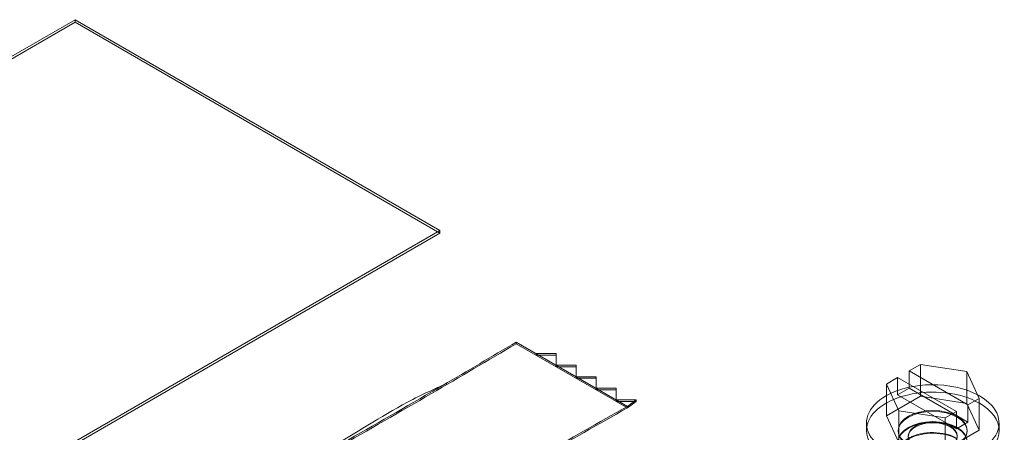
# Model space of a CAD drawing. Units: inches. Extents: x -7.6 to 15.5, y -3.1 to 5.8.
# Drawn here: x -1.2 to 1.9, y 4.4 to 5.7 of the extents above; entities that cross this region are included whole.
import ezdxf

# ---------------------------------------------------------------- set-up
doc = ezdxf.new("R2010")
doc.units = ezdxf.units.IN
doc.header["$MEASUREMENT"] = 0

# ---------------------------------------------------------------- blocks, each defined once
blk = doc.blocks.new('A$C4D1E5242')
at = {"color": 0, "linetype": 'Continuous', "lineweight": 0, "extrusion": (-5.55112e-17, 0.816497, 0.57735)}
for p, q in [((4.2994, -0.3141), (5.6688, 0.4765)), ((4.2994, -0.3223), (5.6688, 0.4683)), ((5.6688, 0.4765), (6.8095, -0.1821)), ((5.6688, 0.4683), (5.6688, 0.4765)), ((5.6688, 0.4683), (6.8095, -0.1902)), ((6.8095, -0.1821), (5.4401, -0.9727)), ((6.8095, -0.1902), (6.8095, -0.1821)), ((6.8095, -0.1902), (5.4401, -0.9809)), ((4.2994, -0.3223), (4.2994, -0.3141)), ((5.4401, -0.9727), (4.2994, -0.3141)), ((5.4401, -0.9809), (4.2994, -0.3223)), ((5.4401, -0.9809), (5.4401, -0.9727))]:
    blk.add_line(p, q, dxfattribs=at)

msp = doc.modelspace()

# ---------------------------------------------------------------- linework, layer by layer
at = {"color": 0, "linetype": 'Continuous', "lineweight": 0, "extrusion": (-5.55112e-17, 0.816497, 0.57735)}
for p, q in [((0.3448, 4.6716), (0.6924, 4.4709)), ((0.3448, 4.6667), (0.3448, 4.6716)), ((0.6924, 4.466), (0.3448, 4.6667)), ((0.4073, 4.6356), (0.4697, 4.6356)), ((0.4073, 4.6356), (0.4073, 4.6355)), ((0.4073, 4.6355), (0.4073, 4.6307)), ((0.4156, 4.6307), (0.4073, 4.6307)), ((0.4697, 4.6307), (0.4156, 4.6307)), ((0.4697, 4.5995), (0.4697, 4.6356)), ((0.4697, 4.5995), (0.4697, 4.5995)), ((0.4697, 4.5995), (0.5321, 4.5995)), ((0.4697, 4.5995), (0.4697, 4.5995)), ((0.4697, 4.5995), (0.4697, 4.5947)), ((0.4697, 4.5995), (0.4697, 4.5947)), ((0.478, 4.5947), (0.4697, 4.5947)), ((0.5321, 4.5947), (0.478, 4.5947)), ((0.5321, 4.5635), (0.5321, 4.5995)), ((1.5737, 4.5818), (1.6086, 4.6019)), ((1.6086, 4.6019), (1.7535, 4.5795)), ((1.6086, 4.5024), (1.6086, 4.6019)), ((0.5321, 4.5635), (0.5946, 4.5635)), ((0.5321, 4.5635), (0.5321, 4.5634)), ((0.5321, 4.5635), (0.5321, 4.5634)), ((0.5321, 4.5634), (0.5321, 4.5586)), ((0.5321, 4.5634), (0.5321, 4.5586)), ((0.5404, 4.5586), (0.5321, 4.5586)), ((0.5946, 4.5586), (0.5404, 4.5586)), ((0.5946, 4.5274), (0.5946, 4.5635)), ((1.5025, 4.5407), (1.5374, 4.5608)), ((1.7211, 4.4548), (1.5374, 4.5608)), ((1.5374, 4.5608), (1.5374, 4.5064)), ((1.5737, 4.5398), (1.5737, 4.5818)), ((1.5737, 4.5818), (1.7575, 4.4758)), ((1.7535, 4.5795), (1.7923, 4.4959)), ((1.7535, 4.48), (1.7535, 4.5795)), ((0.5946, 4.5274), (0.657, 4.5274)), ((0.5946, 4.5274), (0.5946, 4.5274)), ((0.5946, 4.5274), (0.5946, 4.5274)), ((0.5946, 4.5274), (0.5946, 4.5226)), ((0.5946, 4.5274), (0.5946, 4.5226)), ((0.657, 4.4914), (0.657, 4.5274)), ((1.5025, 4.4411), (1.5025, 4.5407)), ((1.5413, 4.4571), (1.5025, 4.5407)), ((1.5374, 4.5064), (1.5737, 4.5274)), ((1.5737, 4.5274), (1.5737, 4.5398)), ((1.5737, 4.5274), (1.7211, 4.4423)), ((0.6029, 4.5226), (0.5946, 4.5226)), ((0.657, 4.5226), (0.6029, 4.5226)), ((1.6086, 4.5024), (1.5025, 4.4411)), ((1.5374, 4.5064), (1.7211, 4.4003)), ((1.7535, 4.48), (1.6086, 4.5024)), ((1.7923, 4.4959), (1.7575, 4.4758)), ((1.7923, 4.3963), (1.7923, 4.4959)), ((0.657, 4.4914), (0.657, 4.4913)), ((0.657, 4.4914), (0.7195, 4.4914)), ((0.657, 4.4914), (0.657, 4.4913)), ((0.6924, 4.4709), (0.657, 4.4914)), ((0.657, 4.4913), (0.657, 4.4865)), ((0.657, 4.4913), (0.657, 4.4865)), ((0.7195, 4.4865), (0.657, 4.4865)), ((0.657, 4.4865), (0.6924, 4.4661)), ((0.7195, 4.4914), (0.6924, 4.4709)), ((0.6924, 4.4661), (0.7195, 4.4865)), ((0.6924, 4.4709), (0.6924, 4.466)), ((0.6924, 4.4709), (0.6924, 4.4709)), ((0.7195, 4.4914), (0.7195, 4.4865)), ((1.7923, 4.3963), (1.7535, 4.48)), ((1.7575, 4.4758), (1.7575, 4.4213)), ((1.5025, 4.4411), (1.5413, 4.3575)), ((1.5413, 4.3575), (1.5413, 4.4571)), ((1.6862, 4.4346), (1.5413, 4.4571)), ((1.7211, 4.4548), (1.6862, 4.4346)), ((1.6862, 4.3351), (1.6862, 4.4346)), ((1.7211, 4.4003), (1.7211, 4.4548)), ((1.7211, 4.4423), (1.7575, 4.4213)), ((1.4401, 4.4187), (1.4401, 4.3958)), ((1.7575, 4.4213), (1.7211, 4.4003)), ((1.8547, 4.4187), (1.8547, 4.3958)), ((1.5394, 4.3958), (1.5394, 4.3931)), ((1.6862, 4.3351), (1.7923, 4.3963)), ((1.7554, 4.3958), (1.7554, 4.3931))]:
    msp.add_line(p, q, dxfattribs=at)
at = {"color": 0, "linetype": 'Continuous', "lineweight": 0}
for centre, major_axis, start_param, end_param in [((1.6474, 4.4187), (0.2073, 0), 0.83166, 2.344721), ((1.6474, 4.4187), (0.2073, 0), 2.344721, 7.068583), ((1.6474, 4.3958), (0.2073, 0), 0.785398, 3.141593), ((1.6474, 4.4187), (0.2073, 0), 0.785398, 0.83166), ((1.6474, 4.3958), (0.2073, 0), 0, 0.785398), ((1.6474, 4.3958), (0.2073, 0), 3.141593, 6.283185), ((1.6474, 4.3246), (0.108, 0), 0.785398, 3.791201), ((1.6474, 4.3266), (0.108, 0), 0.785398, 3.856057)]:
    msp.add_ellipse(centre, major_axis=major_axis, ratio=0.57735, start_param=start_param, end_param=end_param, dxfattribs=at)
for centre, major_axis in [((1.6474, 4.3958), (0.108, 0)), ((1.6474, 4.3931), (0.108, 0)), ((1.6474, 4.3608), (0.108, 0)), ((1.6474, 4.3588), (0.108, 0)), ((1.6474, 4.3782), (0.0765, 0)), ((1.6474, 4.3757), (0.0765, 0))]:
    msp.add_ellipse(centre, major_axis=major_axis, ratio=0.57735, dxfattribs=at)
for points in [[(0.3448, 4.6667), (0.2567, 4.6146), (0.1684, 4.5627), (0.0798, 4.5111)], [(0.3448, 4.6716), (0.2687, 4.6265), (0.1924, 4.5818), (0.116, 4.5372)], [(0.116, 4.5372), (0.104, 4.5302), (0.0919, 4.5231), (0.0799, 4.5161)], [(0.0798, 4.5111), (-0.0187, 4.4537), (-0.1179, 4.3971), (-0.2167, 4.34)], [(0.0799, 4.5161), (-0.0187, 4.4588), (-0.1178, 4.4023), (-0.2166, 4.3453)], [(0.6924, 4.4709), (0.6021, 4.42), (0.5122, 4.369), (0.4229, 4.3178)], [(0.6924, 4.466), (0.6021, 4.4152), (0.5122, 4.3642), (0.4229, 4.3131)]]:
    msp.add_open_spline(points, degree=3, dxfattribs=at)
for points, knots in [([(-0.5456, 4.1545), (-0.5456, 4.1545), (-0.5456, 4.1545), (-0.5456, 4.1545), (-0.5456, 4.1546), (-0.5455, 4.1546), (-0.5455, 4.1546), (-0.5455, 4.1546), (-0.5454, 4.1547), (-0.5453, 4.1547), (-0.5452, 4.1548), (-0.5448, 4.1551), (-0.5444, 4.1553), (-0.5413, 4.1574), (-0.5387, 4.1592), (-0.5338, 4.1626), (-0.5313, 4.1643), (-0.5217, 4.1711), (-0.5147, 4.1761), (-0.4865, 4.1961), (-0.4653, 4.2105), (-0.3784, 4.2657), (-0.3094, 4.3019), (-0.1586, 4.3861), (-0.0798, 4.4387), (0.0273, 4.4958), (0.0501, 4.5072), (0.0903, 4.5258), (0.1081, 4.5335), (0.1245, 4.5411), (0.126, 4.5418), (0.1274, 4.5424), (0.1277, 4.5426), (0.1281, 4.5427), (0.1282, 4.5428), (0.1282, 4.5428), (0.1282, 4.5428), (0.1282, 4.5428)], [0.0436105, 0.0436105, 0.0436105, 0.0436105, 0.0437173, 0.0437173, 0.0438768, 0.0438768, 0.0440371, 0.0440371, 0.044197, 0.044197, 0.0445195, 0.0445195, 0.0458241, 0.0458241, 0.0561162, 0.0561162, 0.0662929, 0.0662929, 0.0968233, 0.0968233, 0.188409, 0.188409, 0.4633068, 0.4633068, 0.8215188, 0.8215188, 0.9160129, 0.9160129, 0.9869502, 0.9869502, 0.9942079, 0.9942079, 0.9958339, 0.9958339, 0.9971145, 0.9971145, 0.997145, 0.997145, 0.997145, 0.997145]), ([(0.1282, 4.5428), (0.1282, 4.5428), (0.1282, 4.5428), (0.1282, 4.5428), (0.1281, 4.5428), (0.128, 4.5427), (0.1279, 4.5427), (0.1278, 4.5426), (0.1277, 4.5426), (0.1274, 4.5424), (0.1272, 4.5423), (0.1263, 4.5419), (0.1255, 4.5415), (0.1219, 4.5396), (0.1191, 4.5382), (0.1111, 4.5339), (0.1061, 4.5311), (0.0956, 4.5252), (0.0901, 4.5221), (0.0848, 4.519)], [0.99714496, 0.99714496, 0.99714496, 0.99714496, 0.99743276, 0.99743276, 0.99775331, 0.99775331, 0.99807505, 0.99807505, 0.99839469, 0.99839469, 0.99903643, 0.99903643, 1.00162284, 1.00162284, 1.01179607, 1.01179607, 1.03166751, 1.03166751, 1.05432404, 1.05432404, 1.05432404, 1.05432404])]:
    msp.add_open_spline(points, degree=3, knots=knots, dxfattribs=at)

# ---------------------------------------------------------------- block references
msp.add_blockref('A$C4D1E5242', (-6.7034, 5.2022))

doc.saveas('drawing.dxf')
